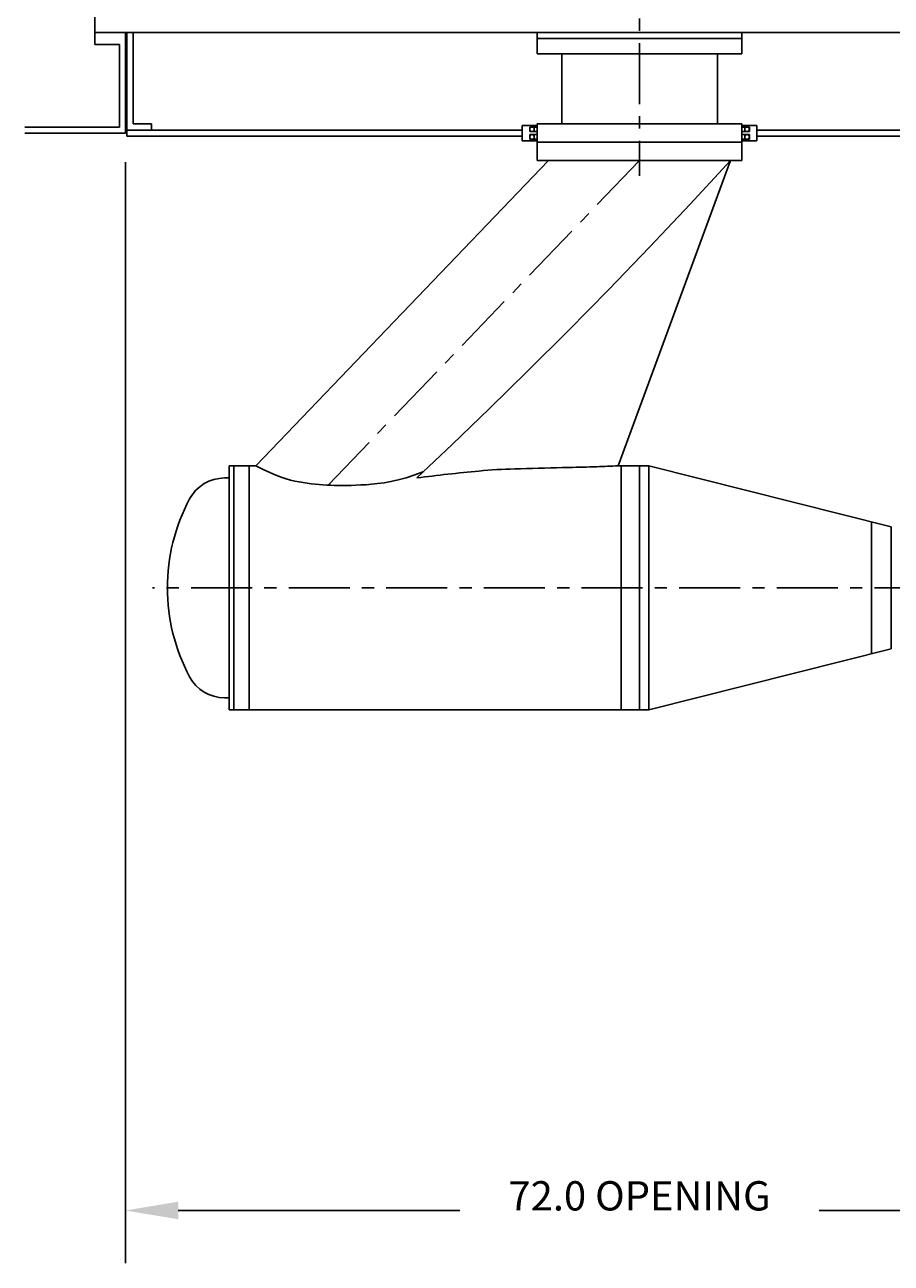
# Model space of a CAD drawing. Extents: x 6 to 241, y -30 to 136.
# Drawn here: x 6 to 77, y -22 to 80 of the extents above; entities that cross this region are included whole.
import ezdxf
from ezdxf.enums import TextEntityAlignment as Align

# ---------------------------------------------------------------- set-up
doc = ezdxf.new("R2010")
doc.units = 0
doc.header["$LTSCALE"] = 4
doc.header["$MEASUREMENT"] = 0
doc.linetypes.add('CENTER', pattern=[2, 1.25, -0.25, 0.25, -0.25])
doc.layers.get('0').update_dxf_attribs({"linetype": 'CONTINUOUS'})
doc.layers.get('DEFPOINTS').update_dxf_attribs({"linetype": 'CONTINUOUS'})
for name, color, linetype in [('CENTER', 4, 'CENTER'), ('DIM', 11, 'CONTINUOUS'), ('OBJECT', 1, 'CONTINUOUS')]:
    doc.layers.add(name, color=color, linetype=linetype)
doc.styles.add('SIMP', font='ROMANS')
doc.dimstyles.get("Standard").update_dxf_attribs({"dimtxt": 0.18, "dimasz": 0.18, "dimexe": 0.18, "dimexo": 0.0625, "dimgap": 0.09, "dimtad": 0, "dimtih": 1, "dimtoh": 1, "dimdec": 4, "dimzin": 0, "dimtxsty": 'STANDARD', "dimcen": 0.09, "dimazin": 3, "dimtfac": 1, "dimtdec": 4, "dimtofl": 0, "dimtmove": 0, "dimatfit": 3, "dimtolj": 1, "dimtzin": 0})

# ---------------------------------------------------------------- blocks, each defined once
blk = doc.blocks.new('*D4')
at = {"color": 0, "linetype": 'BYBLOCK'}
for p, q in [((14.12, 68.38), (14.12, -21.82)), ((98.38, 68.38), (98.38, -21.82)), ((18.45, -17.5), (41.52, -17.5)), ((94.06, -17.5), (70.98, -17.5))]:
    blk.add_line(p, q, dxfattribs=at)
for points in [[(18.45, -16.78), (18.45, -18.22), (14.12, -17.5)], [(94.06, -16.78), (94.06, -18.22), (98.38, -17.5)]]:
    blk.add_solid(points, dxfattribs=at)
at = {"layer": 'DEFPOINTS', "color": 0, "linetype": 'BYBLOCK'}
for p in [(14.12, 70.75), (98.38, 70.75), (98.38, -17.5)]:
    blk.add_point(p, dxfattribs=at)
at = {"color": 0, "linetype": 'BYBLOCK', "style": 'SIMP'}
blk.add_text('72.0 OPENING', height=2.4, dxfattribs=at).set_placement((56.25, -17.5), align=Align.CENTER)

msp = doc.modelspace()

# ---------------------------------------------------------------- linework, layer by layer
at = {"layer": 'CENTER'}
for p, q in [((56.25, 110.125), (56.25, 67.25)), ((56.25, 68.5), (30.73195, 41.91869)), ((96.5, 33.5), (16.34375, 33.5))]:
    msp.add_line(p, q, dxfattribs=at)
at = {"layer": 'OBJECT'}
for p, q in [((11.625, 80.25), (11.625, 78)), ((11.625, 79), (100.875, 79)), ((14.125, 70.75), (14.125, 79)), ((14.25, 70.5), (14.25, 79)), ((14.75, 79), (14.75, 71.5)), ((47.875, 77.25), (47.875, 79)), ((47.875, 78.5), (64.625, 78.5)), ((64.625, 77.25), (64.625, 79)), ((11.625, 78), (13.625, 78)), ((13.625, 78), (13.625, 71.25)), ((47.875, 77.25), (64.625, 77.25)), ((49.875, 77.25), (49.875, 71.5)), ((62.625, 77.25), (62.625, 71.5)), ((13.625, 71.25), (5.875, 71.25)), ((14.75, 71.5), (16.25, 71.5)), ((16.25, 71.5), (16.25, 71)), ((46.625, 71.375), (46.625, 70.125)), ((47.875, 71.375), (46.625, 71.375)), ((47.875, 71.25), (47.25, 71.25)), ((47.25, 71.25), (47.25, 70.875)), ((47.625, 70.875), (47.625, 71.25)), ((47.875, 71.5), (64.625, 71.5)), ((47.875, 71.5), (47.875, 70)), ((64.625, 71.5), (64.625, 70)), ((64.625, 71.375), (65.875, 71.375)), ((64.625, 71.25), (65.25, 71.25)), ((64.875, 70.875), (64.875, 71.25)), ((65.25, 71.25), (65.25, 70.875)), ((65.875, 71.375), (65.875, 70.125)), ((14.125, 70.75), (5.875, 70.75)), ((46.625, 71), (14.25, 71)), ((46.625, 70.5), (14.25, 70.5)), ((47.875, 70.125), (46.625, 70.125)), ((47.25, 70.875), (47.875, 70.875)), ((47.25, 70.625), (47.875, 70.625)), ((47.25, 70.25), (47.25, 70.625)), ((47.875, 70.25), (47.25, 70.25)), ((47.625, 70.25), (47.625, 70.625)), ((47.875, 70), (64.625, 70)), ((47.875, 68.5), (47.875, 70)), ((47.875, 70), (64.625, 70)), ((47.875, 70), (64.625, 70)), ((65.25, 70.875), (64.625, 70.875)), ((65.25, 70.625), (64.625, 70.625)), ((64.625, 70.25), (65.25, 70.25)), ((64.625, 70.125), (65.875, 70.125)), ((64.625, 68.5), (64.625, 70)), ((64.875, 70.25), (64.875, 70.625)), ((65.25, 70.25), (65.25, 70.625)), ((65.875, 71), (98.25, 71)), ((65.875, 70.5), (98.25, 70.5)), ((48.79908, 68.5), (24.79908, 43.5)), ((64.625, 68.5), (47.875, 68.5)), ((54.5, 43.5), (63.70092, 68.5)), ((22.625, 23.5), (22.625, 43.5)), ((24.79908, 43.5), (22.625, 43.5)), ((23, 43.5), (23, 23.5)), ((24.25, 43.5), (24.25, 23.5)), ((57, 43.5), (54.5, 43.5)), ((54.75, 23.5), (54.75, 43.5)), ((56.25, 23.5), (56.25, 43.5)), ((76.875, 38.5), (57, 43.5)), ((57, 23.5), (57, 43.5)), ((22.625, 42.5), (22.25, 42.5)), ((75.25, 28.09119), (75.25, 38.90881)), ((76.875, 38.5), (76.875, 28.5)), ((76.875, 28.5), (57, 23.5)), ((22.625, 24.5), (22.25, 24.5)), ((57, 23.5), (22.625, 23.5))]:
    msp.add_line(p, q, dxfattribs=at)
for points in [[(63.70092, 68.5), (60.40609, 64.94238), (57.06914, 61.41406), (53.72288, 57.94434), (50.40012, 54.5625), (47.13364, 51.29785), (43.95626, 48.17969), (40.90078, 45.2373), (38, 42.5)], [(38.57706, 43.03859), (37.83082, 42.75256), (37.13424, 42.52366), (36.4845, 42.3448), (35.87878, 42.2089), (35.31426, 42.10885), (34.7881, 42.03759), (34.29749, 41.98801), (33.83961, 41.95303), (33.4115, 41.92666), (33.00965, 41.90727), (32.63043, 41.89435), (32.2702, 41.88738), (31.92533, 41.88583), (31.59218, 41.88919), (31.26711, 41.89693), (30.94649, 41.90852), (30.62717, 41.92366), (30.30794, 41.94285), (29.98808, 41.96679), (29.66687, 41.99619), (29.3436, 42.03176), (29.01754, 42.0742), (28.68797, 42.12424), (28.35419, 42.18256), (28.01419, 42.2508), (27.66096, 42.33423), (27.2862, 42.43902), (26.8816, 42.57137), (26.43889, 42.73746), (25.94976, 42.94347), (25.40592, 43.19559), (24.79908, 43.5)]]:
    msp.add_lwpolyline(points, dxfattribs=at)
msp.add_lwpolyline([(38, 42.5, -0.009459852), (43.09078, 43.07106, -0.016518596), (46.01974, 43.24629, -0.000492118), (49.9212, 43.34673, 0.000849564), (52.18112, 43.40652, 0.003035069), (52.74609, 43.42586, 0.000977345), (54.5, 43.5)], format="xyb", dxfattribs=at)
for centre in [(47.4375, 71.0625), (65.0625, 71.0625), (47.4375, 70.4375), (65.0625, 70.4375)]:
    msp.add_circle(centre, 0.1875, dxfattribs=at)
for centre, radius, start, end in [((22.25, 39.25), 3.25, 90, 151.8930816), ((33.01566, 33.5), 15.455, 151.8930816, 208.1069184), ((22.25, 27.75), 3.25, 208.1069184, 270)]:
    msp.add_arc(centre, radius, start, end, dxfattribs=at)

# ---------------------------------------------------------------- dimensions: what is measured, and where the dimension line sits
at = {"layer": 'DIM'}
dim = msp.add_linear_dim(base=(98.375, -17.5), p1=(14.125, 70.75), p2=(98.375, 70.75), text='72.0 OPENING', dimstyle='Standard', dxfattribs=at)
dim.commit()
dim.dimension.update_dxf_attribs({"geometry": '*D4', "text_midpoint": (56.25, -17.5)})

doc.saveas('drawing.dxf')
